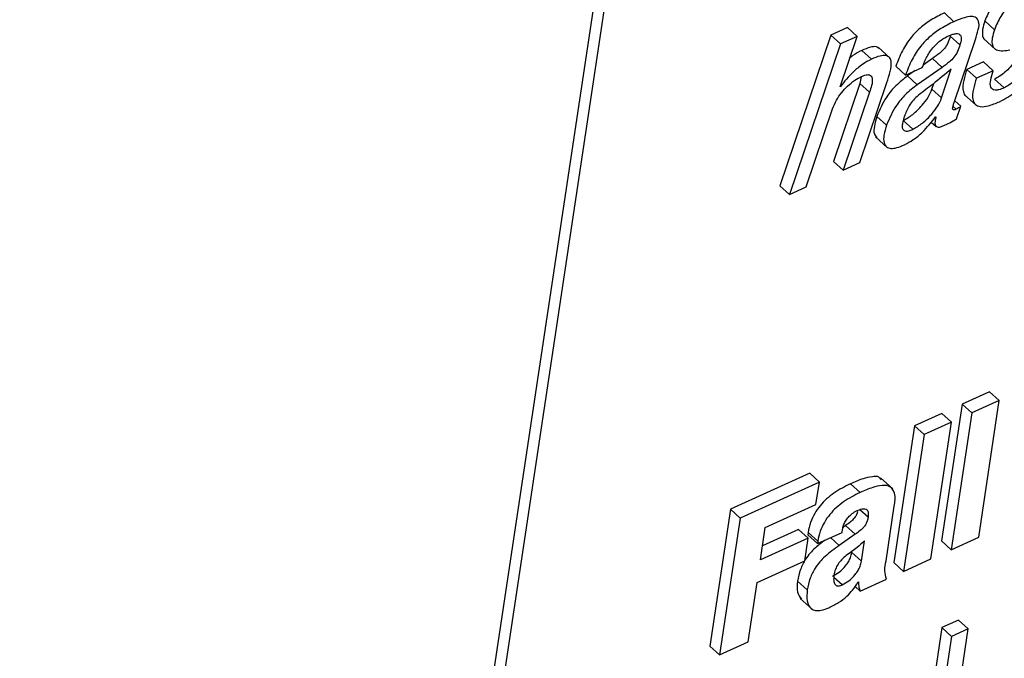
# Model space of a CAD drawing. Units: inches. Extents: x 0.1 to 24.4, y -0.1 to 8.4.
# Drawn here: x 21.5 to 21.6, y 6.3 to 6.3 of the extents above; entities that cross this region are included whole.
import ezdxf

# ---------------------------------------------------------------- set-up
doc = ezdxf.new("R2010")
doc.units = ezdxf.units.IN
doc.header["$MEASUREMENT"] = 0

msp = doc.modelspace()

# ---------------------------------------------------------------- linework, layer by layer
at = {"color": 7, "linetype": 'Continuous', "lineweight": 25}
for p, q in [((21.60063349, 6.63120444), (21.50746588, 6.01041605)), ((21.60141426, 6.63049488), (21.50824662, 6.00970693)), ((21.58308986, 6.31864496), (21.58230913, 6.31935423)), ((21.58636673, 6.31799377), (21.58558588, 6.31870333)), ((21.57446266, 6.31816449), (21.57311034, 6.31755055)), ((21.57524343, 6.31745492), (21.57446266, 6.31816449)), ((21.57311034, 6.31755055), (21.56899983, 6.30536034)), ((21.57389111, 6.31684098), (21.5697806, 6.30465107)), ((21.57389111, 6.31684098), (21.57311034, 6.31755055)), ((21.5738661, 6.31337529), (21.57524343, 6.31745492)), ((21.57524343, 6.31745492), (21.57389111, 6.31684098)), ((21.5835721, 6.31676882), (21.58279136, 6.31747839)), ((21.58311065, 6.31210341), (21.58482143, 6.3172053)), ((21.58547486, 6.31727892), (21.58645084, 6.31639248)), ((21.57640766, 6.31561193), (21.57562689, 6.31632091)), ((21.57793199, 6.31568878), (21.57695608, 6.31657522)), ((21.58134803, 6.31565182), (21.58060683, 6.31513409)), ((21.58212888, 6.31494284), (21.58134803, 6.31565182)), ((21.58547665, 6.31538401), (21.584127, 6.31477125)), ((21.58625742, 6.31467445), (21.58547665, 6.31538401)), ((21.57916852, 6.31432128), (21.57838775, 6.31503084)), ((21.57916852, 6.31432128), (21.58052077, 6.31493522)), ((21.57995285, 6.31467767), (21.57933539, 6.31424618)), ((21.58212888, 6.31494284), (21.58011623, 6.31353721)), ((21.58052077, 6.31493522), (21.58056506, 6.31502703)), ((21.58208719, 6.31246421), (21.58287375, 6.3148173)), ((21.58490774, 6.31406168), (21.584127, 6.31477125)), ((21.58625742, 6.31467445), (21.58490774, 6.31406168)), ((21.57546552, 6.31364691), (21.57333125, 6.30732653)), ((21.57546493, 6.3072312), (21.5776527, 6.31372054)), ((21.57557299, 6.31419104), (21.57546552, 6.31364691)), ((21.57624629, 6.31293735), (21.57546552, 6.31364691)), ((21.58011623, 6.31353721), (21.57933539, 6.31424618)), ((21.58130634, 6.31317318), (21.58146595, 6.31365043)), ((21.58716143, 6.31328993), (21.5863807, 6.31399949)), ((21.57389822, 6.31338995), (21.5738661, 6.31337529)), ((21.57389822, 6.31338995), (21.57387743, 6.31340902)), ((21.57624629, 6.31293735), (21.57411199, 6.30661697)), ((21.58208719, 6.31246421), (21.58130634, 6.31317318)), ((21.58363406, 6.31179131), (21.58315271, 6.31222895)), ((21.58394477, 6.31273172), (21.58492079, 6.31184528)), ((21.57113355, 6.30526501), (21.5732672, 6.3115851)), ((21.58328559, 6.310767), (21.58363406, 6.31179131)), ((21.5776307, 6.31026716), (21.57684997, 6.31097614)), ((21.57975459, 6.30992807), (21.57897386, 6.31063735)), ((21.58124837, 6.31051943), (21.58163528, 6.31016802)), ((21.58160114, 6.31092628), (21.58163322, 6.31094094)), ((21.57672446, 6.30932499), (21.57770044, 6.30843854)), ((21.57411199, 6.30661697), (21.57333125, 6.30732653)), ((21.57411199, 6.30661697), (21.57546493, 6.3072312)), ((21.5697806, 6.30465107), (21.56899983, 6.30536034)), ((21.5697806, 6.30465107), (21.57113355, 6.30526501)), ((21.58597044, 6.28867955), (21.58375132, 6.28767225)), ((21.58675117, 6.28796998), (21.58597044, 6.28867955)), ((21.58375132, 6.28767225), (21.5820884, 6.27659171)), ((21.58453209, 6.28696269), (21.58375132, 6.28767225)), ((21.58675117, 6.28796998), (21.58453209, 6.28696269)), ((21.58508832, 6.27688944), (21.58675117, 6.28796998)), ((21.58210614, 6.28692543), (21.57988637, 6.28591785)), ((21.58288692, 6.28621587), (21.58210614, 6.28692543)), ((21.58453209, 6.28696269), (21.58286924, 6.27588215)), ((21.57988637, 6.28591785), (21.57822345, 6.27483731)), ((21.58066714, 6.28520828), (21.57988637, 6.28591785)), ((21.58288692, 6.28621587), (21.58066714, 6.28520828)), ((21.58122406, 6.27513533), (21.58288692, 6.28621587)), ((21.58066714, 6.28520828), (21.57900429, 6.27412774)), ((21.57141423, 6.28207229), (21.56499284, 6.27915747)), ((21.57219497, 6.28136272), (21.57141423, 6.28207229)), ((21.57219497, 6.28136272), (21.56577357, 6.2784479)), ((21.57192034, 6.27953293), (21.57219497, 6.28136272)), ((21.57549064, 6.28051529), (21.57470976, 6.28122486)), ((21.57813097, 6.28080657), (21.57715499, 6.28169301)), ((21.56781562, 6.2776697), (21.57192034, 6.27953293)), ((21.57758747, 6.27499248), (21.57824805, 6.27939419)), ((21.56499284, 6.27915747), (21.56332987, 6.26807693)), ((21.56577357, 6.2784479), (21.56499284, 6.27915747)), ((21.56577357, 6.2784479), (21.56411076, 6.26736737)), ((21.57432106, 6.27783778), (21.57410883, 6.27769141)), ((21.57510183, 6.27712821), (21.57432106, 6.27783778)), ((21.56742403, 6.27506024), (21.56781562, 6.2776697)), ((21.57050685, 6.27752304), (21.56759533, 6.27620158)), ((21.57128762, 6.27681406), (21.57050685, 6.27752304)), ((21.57128341, 6.27728221), (21.57125349, 6.27708275)), ((21.57203426, 6.27637377), (21.57125349, 6.27708275)), ((21.57206414, 6.27657323), (21.57128341, 6.27728221)), ((21.57203426, 6.27637377), (21.57402923, 6.27727928)), ((21.57510183, 6.27712821), (21.5737968, 6.27623092)), ((21.57402923, 6.27727928), (21.5740637, 6.27750925)), ((21.57128762, 6.27681406), (21.56742403, 6.27506024)), ((21.57101296, 6.27498368), (21.57128762, 6.27681406)), ((21.57206414, 6.27657323), (21.57203426, 6.27637377)), ((21.5756006, 6.27494291), (21.57584854, 6.27659494)), ((21.58286924, 6.27588215), (21.5820884, 6.27659171)), ((21.58286924, 6.27588215), (21.58508832, 6.27688944)), ((21.5756006, 6.27494291), (21.57481987, 6.27565218)), ((21.56714936, 6.27323015), (21.57101296, 6.27498368)), ((21.57900429, 6.27412774), (21.57822345, 6.27483731)), ((21.57900429, 6.27412774), (21.58122406, 6.27513533)), ((21.56642744, 6.26841895), (21.56714936, 6.27323015)), ((21.57121539, 6.27261827), (21.57043455, 6.27332754)), ((21.57531871, 6.27326359), (21.57535079, 6.27327826)), ((21.57549449, 6.27253467), (21.57761856, 6.27349884)), ((21.57549449, 6.27253467), (21.57508177, 6.27290954)), ((21.57062979, 6.27194214), (21.57160578, 6.2710557)), ((21.58346467, 6.27018568), (21.58211502, 6.26957291)), ((21.58424551, 6.26947612), (21.58346467, 6.27018568)), ((21.58211502, 6.26957291), (21.58156891, 6.26593328)), ((21.58289586, 6.26886335), (21.58211502, 6.26957291)), ((21.58258273, 6.25839704), (21.58424551, 6.26947612)), ((21.58424551, 6.26947612), (21.58289586, 6.26886335)), ((21.56411076, 6.26736737), (21.56642744, 6.26841895)), ((21.58289586, 6.26886335), (21.58233949, 6.26515654)), ((21.56411076, 6.26736737), (21.56332987, 6.26807693))]:
    msp.add_line(p, q, dxfattribs=at)
at = {"color": 8, "linetype": 'Continuous', "lineweight": 25}
for p, q in [((21.58326791, 6.31155224), (21.58301268, 6.31178397)), ((21.5761353, 6.27850598), (21.57545731, 6.27912168)), ((21.5737968, 6.27623092), (21.5731048, 6.27685982)), ((21.57403678, 6.27302893), (21.57336616, 6.27363817))]:
    msp.add_line(p, q, dxfattribs=at)
at = {"color": 7, "linetype": 'Continuous', "lineweight": 25}
for points, knots in [([(21.58919901, 6.32248142), (21.58877323, 6.32225514), (21.58789939, 6.32179072), (21.58686863, 6.32084419), (21.58605421, 6.31981099), (21.58574162, 6.31907167), (21.58558588, 6.31870333)], [0, 0, 0, 0, 0.26911887, 0.55232913, 0.77696787, 1, 1, 1, 1]), ([(21.58997974, 6.32177244), (21.58955399, 6.32154594), (21.58868029, 6.32108112), (21.58764959, 6.32013463), (21.5868349, 6.31910162), (21.58652243, 6.31836222), (21.58636673, 6.31799377)], [0, 0, 0, 0, 0.26915621, 0.55234352, 0.77692846, 1, 1, 1, 1]), ([(21.58230913, 6.31935423), (21.58194846, 6.31917665), (21.58125576, 6.31883558), (21.58034497, 6.31816256), (21.57954493, 6.31733237), (21.57886293, 6.3162871), (21.57855014, 6.31546016), (21.57838775, 6.31503084)], [0, 0, 0, 0, 0.19991647, 0.38395491, 0.5606385, 0.77189646, 1, 1, 1, 1]), ([(21.58308986, 6.31864496), (21.58272924, 6.31846721), (21.58203678, 6.31812591), (21.58112555, 6.31745363), (21.58032575, 6.31662335), (21.57964355, 6.315578), (21.57933088, 6.31475081), (21.57916852, 6.31432128)], [0, 0, 0, 0, 0.19992936, 0.38389587, 0.56057066, 0.77181809, 1, 1, 1, 1]), ([(21.58482143, 6.3172053), (21.58490588, 6.31746426), (21.5850645, 6.31795065), (21.5851748, 6.318611), (21.58487764, 6.31901813), (21.58443238, 6.31908598), (21.58382489, 6.31895652), (21.58336667, 6.31876229), (21.58308986, 6.31864496)], [0, 0, 0, 0, 0.2231103, 0.419065, 0.49931688, 0.60004786, 0.75839767, 1, 1, 1, 1]), ([(21.58558588, 6.31870333), (21.5855166, 6.31847737), (21.58540073, 6.31809942), (21.58537111, 6.31760996), (21.58544455, 6.31729176), (21.58555967, 6.31721781), (21.5855828, 6.31720295)], [0, 0, 0, 0, 0.44447744, 0.74342806, 0.94845287, 1, 1, 1, 1]), ([(21.58264631, 6.31749159), (21.58275959, 6.31753962), (21.58295898, 6.31762418), (21.58323872, 6.317685), (21.58346321, 6.31767418), (21.58362889, 6.31755742), (21.58368942, 6.3173466), (21.58366686, 6.31707638), (21.58360658, 6.31688073), (21.5835721, 6.31676882)], [0, 0, 0, 0, 0.20120811, 0.35417395, 0.46714111, 0.55894135, 0.66533968, 0.80857821, 1, 1, 1, 1]), ([(21.58636673, 6.31799377), (21.58629875, 6.31776946), (21.58618496, 6.31739398), (21.58614399, 6.31689216), (21.58626021, 6.31653109), (21.58676258, 6.31620689), (21.58724116, 6.31629447), (21.58762284, 6.31636432)], [0, 0, 0, 0, 0.24388804, 0.40825693, 0.52064949, 0.61770974, 1, 1, 1, 1]), ([(21.58056506, 6.31502703), (21.58062614, 6.31519485), (21.58079033, 6.31564595), (21.58113186, 6.31623035), (21.58158398, 6.31676569), (21.58205739, 6.31718287), (21.58244435, 6.31738572), (21.58264631, 6.31749159)], [0, 0, 0, 0, 0.16145668, 0.43398674, 0.6060703, 0.79440526, 1, 1, 1, 1]), ([(21.58279136, 6.31747839), (21.58273224, 6.31729135), (21.5826193, 6.31693404), (21.5823305, 6.31645764), (21.58188955, 6.31604428), (21.58154771, 6.31579654), (21.58134803, 6.31565182)], [0, 0, 0, 0, 0.24587239, 0.469696, 0.69023211, 1, 1, 1, 1]), ([(21.57562689, 6.31632091), (21.57538035, 6.31619161), (21.57503111, 6.31600844), (21.57473181, 6.31575371), (21.57464379, 6.31567881)], [0, 0, 0, 0, 0.70593716, 1, 1, 1, 1]), ([(21.57704371, 6.31647403), (21.57696746, 6.31652482), (21.57675548, 6.31666601), (21.57622656, 6.31656517), (21.57585437, 6.31641357), (21.57562689, 6.31632091)], [0, 0, 0, 0, 0.179270646, 0.498375594, 1, 1, 1, 1]), ([(21.5835721, 6.31676882), (21.58351296, 6.31658189), (21.58339993, 6.31622463), (21.58311136, 6.31574815), (21.58267053, 6.31533471), (21.58232858, 6.31508732), (21.58212888, 6.31494284)], [0, 0, 0, 0, 0.24579765, 0.46976764, 0.69032317, 1, 1, 1, 1]), ([(21.58832709, 6.3161716), (21.58823576, 6.31594584), (21.5880613, 6.31551453), (21.58766522, 6.31497688), (21.5872288, 6.31454305), (21.58680209, 6.31421839), (21.58650452, 6.31406381), (21.5863807, 6.31399949)], [0, 0, 0, 0, 0.24349808, 0.46518199, 0.66390124, 0.86014932, 1, 1, 1, 1]), ([(21.58678274, 6.31216589), (21.58723252, 6.3124076), (21.58815239, 6.31290194), (21.58921699, 6.31393862), (21.59004746, 6.31507993), (21.59037379, 6.31589022), (21.59053898, 6.31630037)], [0, 0, 0, 0, 0.26618263, 0.54439566, 0.76937953, 1, 1, 1, 1]), ([(21.57640766, 6.31561193), (21.5761653, 6.31547703), (21.5756346, 6.31518163), (21.57475861, 6.31445983), (21.57422489, 6.31379616), (21.57389822, 6.31338995)], [0, 0, 0, 0, 0.24589765, 0.53844207, 1, 1, 1, 1]), ([(21.5776527, 6.31372054), (21.57774761, 6.3140142), (21.57792825, 6.31457306), (21.57807029, 6.31527099), (21.57790536, 6.31576892), (21.57753959, 6.31594393), (21.5770149, 6.31586427), (21.57663803, 6.31570766), (21.57640766, 6.31561193)], [0, 0, 0, 0, 0.255725926, 0.486673337, 0.574340871, 0.662706969, 0.793822858, 1, 1, 1, 1]), ([(21.58910793, 6.31546262), (21.5890166, 6.31523684), (21.58884212, 6.3148055), (21.58844572, 6.314268), (21.58800997, 6.31383333), (21.58758265, 6.31350924), (21.58728522, 6.31335438), (21.58716143, 6.31328993)], [0, 0, 0, 0, 0.24347215, 0.46513033, 0.66393273, 0.86012276, 1, 1, 1, 1]), ([(21.58287375, 6.3148173), (21.58238475, 6.31440153), (21.58152095, 6.3136671), (21.58061057, 6.31299144), (21.58021556, 6.31269828)], [0, 0, 0, 0, 0.56610695, 1, 1, 1, 1]), ([(21.584127, 6.31477125), (21.58403472, 6.31447934), (21.5838493, 6.31389287), (21.58376746, 6.31317663), (21.58392762, 6.31269991), (21.58404215, 6.31264402), (21.58404275, 6.31264372)], [0, 0, 0, 0, 0.41179564, 0.82736499, 0.99909633, 1, 1, 1, 1]), ([(21.58716143, 6.31328993), (21.58701936, 6.31323061), (21.58677917, 6.31313032), (21.58644473, 6.31307528), (21.58618736, 6.31314787), (21.58599874, 6.31344721), (21.58605533, 6.3139952), (21.58618296, 6.31442417), (21.58625742, 6.31467445)], [0, 0, 0, 0, 0.17936225, 0.30323652, 0.39086025, 0.47211907, 0.69200902, 1, 1, 1, 1]), ([(21.5732672, 6.3115851), (21.57336298, 6.3118243), (21.57355152, 6.31229515), (21.57398181, 6.31290662), (21.57448279, 6.31344506), (21.57501548, 6.31389183), (21.57541632, 6.31410743), (21.57559631, 6.31420424)], [0, 0, 0, 0, 0.21480635, 0.42280898, 0.6201746, 0.82944628, 1, 1, 1, 1]), ([(21.57559631, 6.31420424), (21.57572237, 6.31425664), (21.57592845, 6.3143423), (21.57622674, 6.31437174), (21.57642297, 6.31424003), (21.57654369, 6.31372571), (21.57638274, 6.31329904), (21.57624629, 6.31293735)], [0, 0, 0, 0, 0.18804838, 0.30744147, 0.39313868, 0.48555548, 1, 1, 1, 1]), ([(21.57933539, 6.31424618), (21.57901151, 6.31399533), (21.57838027, 6.31350642), (21.57747265, 6.31243177), (21.5770845, 6.31152442), (21.57684997, 6.31097614)], [0, 0, 0, 0, 0.294290361, 0.573567709, 1, 1, 1, 1]), ([(21.58490774, 6.31406168), (21.58481814, 6.31377363), (21.58463807, 6.31319469), (21.58452392, 6.31243406), (21.58479594, 6.31188612), (21.58528547, 6.31171486), (21.5859735, 6.31182861), (21.5864767, 6.31203834), (21.58678274, 6.31216589)], [0, 0, 0, 0, 0.213458661, 0.429014543, 0.518099955, 0.617238403, 0.767204776, 1, 1, 1, 1]), ([(21.58011623, 6.31353721), (21.57979238, 6.31328611), (21.57916142, 6.31279689), (21.57825312, 6.31172284), (21.57786516, 6.31081551), (21.5776307, 6.31026716)], [0, 0, 0, 0, 0.29439358, 0.57356829, 1, 1, 1, 1]), ([(21.57897386, 6.31063735), (21.57924102, 6.31079378), (21.57981218, 6.31112822), (21.5804636, 6.31180284), (21.58100041, 6.31248369), (21.58120855, 6.31295278), (21.58130634, 6.31317318)], [0, 0, 0, 0, 0.26341113, 0.56314675, 0.79474507, 1, 1, 1, 1]), ([(21.58021556, 6.31269828), (21.58007551, 6.31256459), (21.57980121, 6.31230274), (21.57937367, 6.31173445), (21.57918682, 6.31125474), (21.57906769, 6.31094886)], [0, 0, 0, 0, 0.274332393, 0.537295811, 1, 1, 1, 1]), ([(21.57975459, 6.30992807), (21.58002171, 6.31008465), (21.58059262, 6.31041929), (21.58124463, 6.3110933), (21.58178117, 6.31177446), (21.58198936, 6.31224371), (21.58208719, 6.31246421)], [0, 0, 0, 0, 0.26343371, 0.56302682, 0.79467853, 1, 1, 1, 1]), ([(21.58326791, 6.31155224), (21.58323716, 6.31153901), (21.58318373, 6.31151602), (21.58310952, 6.31149908), (21.58304456, 6.31149974), (21.58298971, 6.31154287), (21.582975, 6.31166641), (21.58302444, 6.31185373), (21.58307948, 6.31201313), (21.58311065, 6.31210341)], [0, 0, 0, 0, 0.11529117, 0.20030052, 0.26206889, 0.33344833, 0.41767987, 0.67017758, 1, 1, 1, 1]), ([(21.58363406, 6.31179131), (21.58357883, 6.31174378), (21.58346738, 6.31164789), (21.58333479, 6.31158431), (21.58326791, 6.31155224)], [0, 0, 0, 0, 0.49561103, 1, 1, 1, 1]), ([(21.57684997, 6.31097614), (21.57677375, 6.31071145), (21.57664327, 6.31025831), (21.57656425, 6.30961665), (21.576761, 6.30935076), (21.57683607, 6.30924931)], [0, 0, 0, 0, 0.46486723, 0.79582843, 1, 1, 1, 1]), ([(21.57906769, 6.31094886), (21.57902224, 6.31080767), (21.57894138, 6.31055649), (21.5788876, 6.31021495), (21.5789124, 6.3099565), (21.57904594, 6.30980408), (21.57923803, 6.30976775), (21.57948044, 6.30981331), (21.57965385, 6.3098859), (21.57975459, 6.30992807)], [0, 0, 0, 0, 0.23070218, 0.41043555, 0.54009309, 0.61865388, 0.70748781, 0.83006222, 1, 1, 1, 1]), ([(21.57908565, 6.30867204), (21.57932759, 6.30880453), (21.57985026, 6.30909077), (21.58072595, 6.30982785), (21.58126331, 6.31050228), (21.58160114, 6.31092628)], [0, 0, 0, 0, 0.2424374, 0.52374452, 1, 1, 1, 1]), ([(21.58163322, 6.31094094), (21.5816026, 6.31082043), (21.58155163, 6.31061989), (21.58153767, 6.31035943), (21.58159968, 6.31017632), (21.58180328, 6.31007346), (21.58211163, 6.31016621), (21.58234217, 6.31026831), (21.58247006, 6.31032495)], [0, 0, 0, 0, 0.22111983, 0.36797289, 0.46382149, 0.54357042, 0.74679644, 1, 1, 1, 1]), ([(21.58247006, 6.31032495), (21.58265487, 6.31041709), (21.58293184, 6.31055517), (21.58319727, 6.31071411), (21.58328559, 6.310767)], [0, 0, 0, 0, 0.66726433, 1, 1, 1, 1]), ([(21.5776307, 6.31026716), (21.57755125, 6.30999877), (21.57741529, 6.30953946), (21.57736357, 6.30891103), (21.57759096, 6.3084612), (21.57802532, 6.30835133), (21.57852279, 6.30843827), (21.57887857, 6.30858603), (21.57908565, 6.30867204)], [0, 0, 0, 0, 0.24965502, 0.42725081, 0.5534318, 0.6572145, 0.80048509, 1, 1, 1, 1]), ([(21.57718293, 6.28153432), (21.57713051, 6.28161542), (21.57697782, 6.28185166), (21.57637308, 6.28178555), (21.57562791, 6.28162609), (21.57504908, 6.28137314), (21.57470976, 6.28122486)], [0, 0, 0, 0, 0.10300439, 0.30005321, 0.5896746, 1, 1, 1, 1]), ([(21.57470976, 6.28122486), (21.57425229, 6.28099038), (21.57334661, 6.28052618), (21.57238705, 6.27965368), (21.57179507, 6.27881069), (21.57144781, 6.27808183), (21.57133891, 6.27755219), (21.57128341, 6.27728221)], [0, 0, 0, 0, 0.2824778, 0.55924103, 0.70301288, 0.84861816, 1, 1, 1, 1]), ([(21.57824805, 6.27939419), (21.57831454, 6.27975418), (21.57842758, 6.28036616), (21.57789377, 6.28110763), (21.57716986, 6.28109573), (21.5764019, 6.28090808), (21.57582739, 6.28066045), (21.57549064, 6.28051529)], [0, 0, 0, 0, 0.25364222, 0.43118411, 0.55615635, 0.7398309, 1, 1, 1, 1]), ([(21.57549064, 6.28051529), (21.57503313, 6.28028104), (21.57412731, 6.27981724), (21.57316749, 6.27894471), (21.57257595, 6.27810122), (21.57222868, 6.27737244), (21.57211968, 6.27684301), (21.57206414, 6.27657323)], [0, 0, 0, 0, 0.28245562, 0.55923717, 0.7031043, 0.84871379, 1, 1, 1, 1]), ([(21.5740637, 6.27750925), (21.57408831, 6.27762844), (21.57413771, 6.27786763), (21.57429493, 6.27820366), (21.5745247, 6.27852847), (21.57484136, 6.27883122), (21.57511517, 6.27897615), (21.57525546, 6.2790504)], [0, 0, 0, 0, 0.17950153, 0.36022768, 0.54361778, 0.76617723, 1, 1, 1, 1]), ([(21.57529774, 6.27896739), (21.5752945, 6.27895258), (21.57527094, 6.27884475), (21.57517731, 6.27865344), (21.57498937, 6.27838292), (21.57469897, 6.27810607), (21.57445522, 6.27793303), (21.57432106, 6.27783778)], [0, 0, 0, 0, 0.02979281, 0.2169233, 0.41228346, 0.67651235, 1, 1, 1, 1]), ([(21.57525546, 6.2790504), (21.57537414, 6.27909934), (21.5755742, 6.27918184), (21.57586227, 6.27922136), (21.57609249, 6.27910642), (21.57617361, 6.27882604), (21.57614946, 6.27862424), (21.5761353, 6.27850598)], [0, 0, 0, 0, 0.26458158, 0.44602518, 0.58000484, 0.75389465, 1, 1, 1, 1]), ([(21.5761353, 6.27850598), (21.57611673, 6.27840765), (21.57608045, 6.27821549), (21.57596062, 6.27794349), (21.57576947, 6.27767367), (21.57547965, 6.27739708), (21.57523602, 6.27722371), (21.57510183, 6.27712821)], [0, 0, 0, 0, 0.16823009, 0.32874404, 0.49633529, 0.72257484, 1, 1, 1, 1]), ([(21.57265421, 6.27665478), (21.57238568, 6.27645763), (21.57178732, 6.27601834), (21.57109532, 6.27521555), (21.57062046, 6.27427502), (21.57049797, 6.27365078), (21.57043455, 6.27332754)], [0, 0, 0, 0, 0.2419571, 0.53914231, 0.76135963, 1, 1, 1, 1]), ([(21.5737968, 6.27623092), (21.57340236, 6.27594491), (21.57267657, 6.27541864), (21.57187465, 6.27450768), (21.57140175, 6.27356523), (21.57127896, 6.27294128), (21.57121539, 6.27261827)], [0, 0, 0, 0, 0.31818849, 0.58547364, 0.78540499, 1, 1, 1, 1]), ([(21.57584854, 6.27659494), (21.57565724, 6.27640793), (21.57534026, 6.27609806), (21.57497788, 6.27584346), (21.5748342, 6.27574252)], [0, 0, 0, 0, 0.60351588, 1, 1, 1, 1]), ([(21.57325594, 6.27373849), (21.57343954, 6.27384066), (21.57383618, 6.27406139), (21.57425822, 6.27447975), (21.57455185, 6.27489603), (21.57473419, 6.27525723), (21.57479122, 6.27552015), (21.57481987, 6.27565218)], [0, 0, 0, 0, 0.24547812, 0.53032469, 0.68584055, 0.84223657, 1, 1, 1, 1]), ([(21.5748342, 6.27574252), (21.5746751, 6.27563517), (21.57437755, 6.27543439), (21.57399996, 6.27509232), (21.57369769, 6.27472003), (21.57347348, 6.27429599), (21.57340763, 6.2739766), (21.57337474, 6.2738171)], [0, 0, 0, 0, 0.23047698, 0.43103619, 0.60965149, 0.80507444, 1, 1, 1, 1]), ([(21.57403678, 6.27302893), (21.57422039, 6.27313121), (21.57461689, 6.2733521), (21.57503899, 6.27377029), (21.5753329, 6.27418653), (21.57551471, 6.27454807), (21.57557191, 6.274811), (21.5756006, 6.27494291)], [0, 0, 0, 0, 0.24553679, 0.53025715, 0.68578091, 0.84235605, 1, 1, 1, 1]), ([(21.57761856, 6.27349884), (21.57756533, 6.273726), (21.57744945, 6.2742205), (21.57753904, 6.27472158), (21.57758747, 6.27499248)], [0, 0, 0, 0, 0.45937467, 1, 1, 1, 1]), ([(21.57337474, 6.2738171), (21.5733596, 6.27367527), (21.57333329, 6.27342884), (21.57339798, 6.27307629), (21.57363526, 6.27292903), (21.57385243, 6.27295522), (21.57397018, 6.27300229), (21.57403678, 6.27302893)], [0, 0, 0, 0, 0.31044191, 0.53938962, 0.72618939, 0.84510307, 1, 1, 1, 1]), ([(21.57043455, 6.27332754), (21.57039367, 6.27302364), (21.57032232, 6.27249327), (21.57061536, 6.2720532), (21.57074049, 6.27186529)], [0, 0, 0, 0, 0.57298797, 1, 1, 1, 1]), ([(21.57294857, 6.27117684), (21.57322267, 6.27130874), (21.57374951, 6.27156225), (21.57440335, 6.27205579), (21.57492178, 6.27262854), (21.57518109, 6.27304342), (21.57531871, 6.27326359)], [0, 0, 0, 0, 0.283228451, 0.544384454, 0.758208973, 1, 1, 1, 1]), ([(21.57535079, 6.27327826), (21.57535923, 6.27313134), (21.57537386, 6.27287655), (21.57545861, 6.27263636), (21.57549449, 6.27253467)], [0, 0, 0, 0, 0.57660221, 1, 1, 1, 1]), ([(21.57121539, 6.27261827), (21.57118524, 6.2723257), (21.57113099, 6.27179932), (21.57141266, 6.27113452), (21.57190716, 6.2709248), (21.57240893, 6.27095873), (21.57275075, 6.27109689), (21.57294857, 6.27117684)], [0, 0, 0, 0, 0.28845077, 0.51899222, 0.63946406, 0.79135871, 1, 1, 1, 1])]:
    msp.add_open_spline(points, degree=3, knots=knots, dxfattribs=at)

doc.saveas('drawing.dxf')
